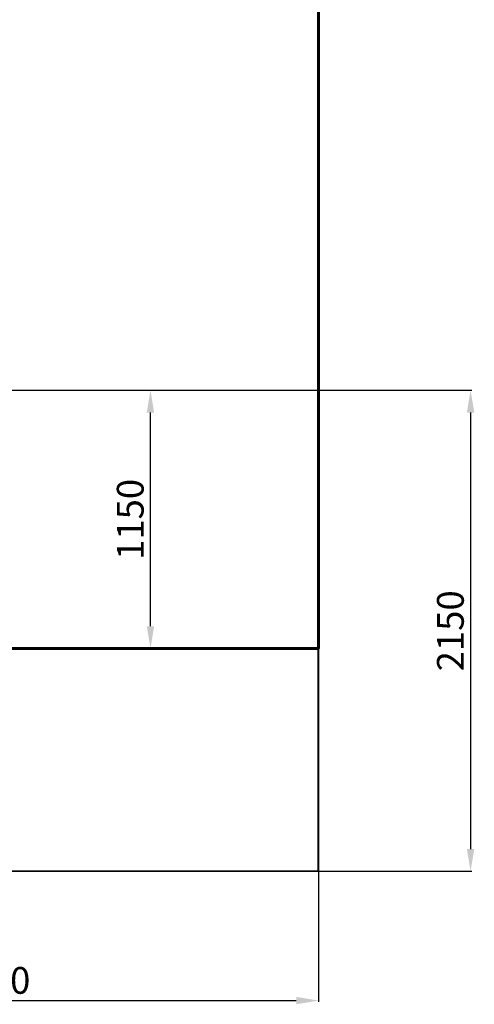
# Model space of a CAD drawing. Units: millimetres. Extents: x -5693 to 3279, y -6452 to 194.
# Drawn here: x 1241 to 3279, y -6452 to -2036 of the extents above; entities that cross this region are included whole.
import ezdxf
from ezdxf.lldxf.tags import DXFTag

# ---------------------------------------------------------------- set-up
doc = ezdxf.new("R2010")
doc.units = ezdxf.units.MM
doc.layers.add('AREA MAX', color=3, linetype='Continuous')
doc.layers.add('PERIMETRO', color=7, linetype='Continuous')
doc.layers.add('QUOTE', color=212, linetype='Continuous', lineweight=18)
tags = doc.linetypes.add('HIDDEN', pattern=[1.905, 1.27, -0.635]).pattern_tags.tags
tags[6:7] = [DXFTag(74, 4), DXFTag(75, 0), DXFTag(340, '0'), DXFTag(46, 1.0), DXFTag(50, 0.0), DXFTag(44, 0.0), DXFTag(45, 0.0)]
tags[4:5] = [DXFTag(74, 4), DXFTag(75, 0), DXFTag(340, '0'), DXFTag(46, 1.0), DXFTag(50, 0.0), DXFTag(44, 0.0), DXFTag(45, 0.0)]
doc.dimstyles.new('2011', dxfattribs={"dimtxt": 120, "dimasz": 100, "dimexe": 6, "dimexo": 10, "dimgap": 15, "dimtad": 1, "dimtxsty": 'Standard', "dimcen": 5, "dimadec": 0, "dimazin": 0, "dimtfac": 1, "dimtmove": 0, "dimatfit": 3, "dimfxl": 0, "dimarcsym": 0})

# ---------------------------------------------------------------- blocks, each defined once
blk = doc.blocks.new('*D16')
at = {"color": 0, "linetype": 'ByBlock', "lineweight": -2}
for p, q in [((-355.6, -3698.4), (3268.7, -3698.4)), ((3262.7, -3798.4), (3262.7, -5755.8)), ((-409.2, -5855.8), (3268.7, -5855.8))]:
    blk.add_line(p, q, dxfattribs=at)
at = {"color": 0, "linetype": 'ByBlock'}
for points in [[(3262.7, -3698.4), (3246.1, -3798.4), (3279.4, -3798.4)], [(3262.7, -5855.8), (3246.1, -5755.8), (3279.4, -5755.8)]]:
    blk.add_solid(points, dxfattribs=at)
at = {"color": 0, "linetype": 'ByBlock', "insert": (3187.7, -4777.1), "char_height": 120, "attachment_point": 5, "rotation": 90}
blk.add_mtext('2150', dxfattribs=at)
blk = doc.blocks.new('*D18')
at = {"color": 0, "linetype": 'ByBlock', "lineweight": -2}
for p, q in [((-365.6, -3708.4), (-365.6, -6441.6)), ((2580.9, -3708.4), (2580.9, -6441.6)), ((-265.6, -6435.6), (2480.9, -6435.6))]:
    blk.add_line(p, q, dxfattribs=at)
at = {"color": 0, "linetype": 'ByBlock'}
for points in [[(-365.6, -6435.6), (-265.6, -6452.3), (-265.6, -6418.9)], [(2580.9, -6435.6), (2480.9, -6452.3), (2480.9, -6418.9)]]:
    blk.add_solid(points, dxfattribs=at)
at = {"color": 0, "linetype": 'ByBlock', "insert": (1107.6, -6360.6), "char_height": 120, "attachment_point": 5}
blk.add_mtext('3000', dxfattribs=at)
blk = doc.blocks.new('*D22')
at = {"color": 0, "linetype": 'ByBlock', "lineweight": -2}
for p, q in [((1561.4, -3698.4), (1833.6, -3698.4)), ((1827.6, -4756.3), (1827.6, -3798.4)), ((1615, -4856.3), (1833.6, -4856.3))]:
    blk.add_line(p, q, dxfattribs=at)
at = {"color": 0, "linetype": 'ByBlock'}
for points in [[(1827.6, -3698.4), (1844.3, -3798.4), (1811, -3798.4)], [(1827.6, -4856.3), (1844.3, -4756.3), (1811, -4756.3)]]:
    blk.add_solid(points, dxfattribs=at)
at = {"color": 0, "linetype": 'ByBlock', "insert": (1752.6, -4277.4), "char_height": 120, "attachment_point": 5, "rotation": 90}
blk.add_mtext('1150', dxfattribs=at)

msp = doc.modelspace()

# ---------------------------------------------------------------- linework, layer by layer
at = {"layer": 'AREA MAX'}
msp.add_lwpolyline([(-3417.017, -357.08), (2578.522, -357.08), (2578.522, -5855.789), (-3417.017, -5855.789)], close=True, dxfattribs=at)
at = {"layer": 'PERIMETRO', "linetype": 'HIDDEN', "lineweight": 60, "ltscale": 120}
msp.add_lwpolyline([(1080.872, -356.269), (-2419.128, -356.269), (-2419.128, -1356.269), (-3419.128, -1356.269), (-3419.128, -5856.269), (1080.872, -5856.269), (1080.872, -4856.269), (2580.872, -4856.269), (2580.872, -1356.269), (1080.872, -1356.896), (1080.872, -356.269)], dxfattribs=at)

# ---------------------------------------------------------------- dimensions: what is measured, and where the dimension line sits
at = {"layer": 'QUOTE'}
for base, p1, p2, text, picture, middle in [((3262.719, -5855.789), (-365.594, -3698.431), (-419.247, -5855.789), '2150', '*D16', (3187.719, -4777.11)), ((1827.634, -3698.431), (1604.964, -4856.269), (1551.358, -3698.431), '1150', '*D22', (1752.634, -4277.35))]:
    dim = msp.add_linear_dim(base=base, p1=p1, p2=p2, angle=90, text=text, dimstyle='2011', override={"dimpost": '<>', "dimtzin": 0}, dxfattribs=at)
    dim.commit()
    dim.dimension.update_dxf_attribs({"geometry": picture, "text_midpoint": middle, "text_rotation": 90})
dim = msp.add_linear_dim(base=(2580.872, -6435.612), p1=(-365.594, -3698.431), p2=(2580.872, -3698.431), text='3000', dimstyle='2011', override={"dimpost": '<>', "dimtzin": 0}, dxfattribs=at)
dim.commit()
dim.dimension.update_dxf_attribs({"geometry": '*D18', "text_midpoint": (1107.639, -6360.612)})

doc.saveas('drawing.dxf')
